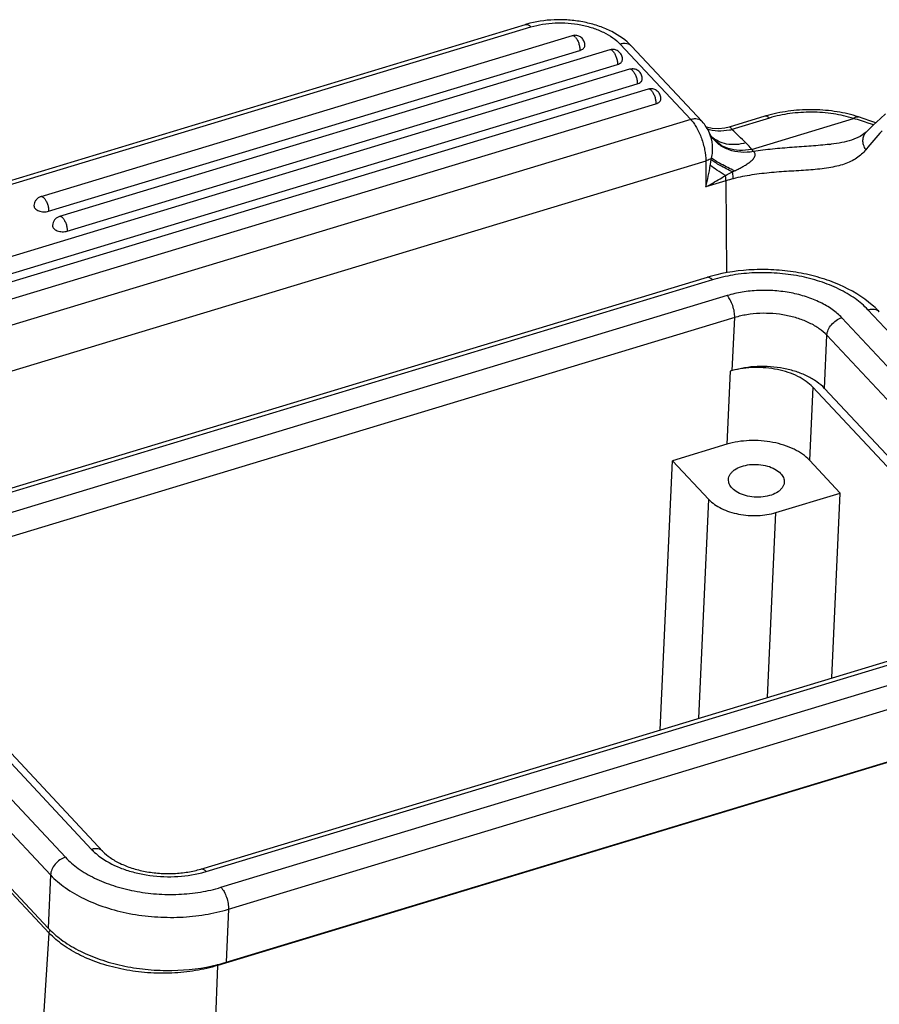
# Model space of a CAD drawing. Units: millimetres. Extents: x 1592 to 2037, y 610 to 925.
# Drawn here: x 1644 to 1696, y 679 to 739 of the extents above; entities that cross this region are included whole.
import ezdxf

# ---------------------------------------------------------------- set-up
doc = ezdxf.new("R2010")
doc.units = ezdxf.units.MM
doc.header["$LTSCALE"] = 65.395
doc.layers.get('0').update_dxf_attribs({"linetype": 'CONTINUOUS', "lineweight": 30})

msp = doc.modelspace()

# ---------------------------------------------------------------- linework, layer by layer
at = {"color": 7, "linetype": 'Continuous'}
for p, q in [((1626.418, 723.602), (1674.767, 738.244)), ((1626.745, 723.453), (1675.094, 738.095)), ((1677.609, 737.56), (1645.236, 727.756)), ((1645.705, 726.867), (1678.078, 736.67)), ((1679.902, 736.702), (1646.369, 726.547)), ((1680.542, 737.045), (1684.842, 732.452)), ((1681.235, 736.92), (1685.535, 732.327)), ((1681.111, 735.515), (1627.718, 719.346)), ((1646.838, 725.657), (1680.372, 735.812)), ((1628.187, 718.456), (1681.58, 734.626)), ((1682.243, 734.306), (1628.85, 718.136)), ((1629.32, 717.247), (1682.712, 733.416)), ((1684.842, 732.452), (1629.537, 715.704)), ((1689.352, 732.654), (1687.175, 731.995)), ((1689.636, 732.549), (1687.351, 731.857)), ((1688.542, 730.638), (1694.754, 732.519)), ((1695.066, 732.619), (1695.067, 732.619)), ((1685.984, 731.626), (1685.983, 731.628)), ((1686.091, 731.436), (1686.091, 731.437)), ((1686.092, 731.436), (1686.091, 731.436)), ((1695.528, 731.689), (1695.529, 731.69)), ((1694.635, 731.2), (1694.632, 731.198)), ((1685.756, 729.928), (1630.45, 713.179)), ((1685.756, 729.928), (1685.767, 728.353)), ((1687.386, 729.264), (1687.514, 729.327)), ((1686.984, 728.722), (1685.767, 728.353)), ((1686.984, 728.722), (1687.024, 723.115)), ((1685.83, 722.84), (1637.632, 708.244)), ((1686.157, 722.692), (1637.785, 708.043)), ((1687.06, 721.727), (1638.605, 707.053)), ((1709.166, 706.414), (1695.637, 720.864)), ((1687.516, 720.392), (1639.308, 705.793)), ((1687.368, 717.157), (1687.516, 720.392)), ((1707.57, 705.931), (1694.041, 720.381)), ((1692.986, 716.074), (1693.135, 719.309)), ((1706.663, 704.859), (1693.135, 719.309)), ((1687.239, 717.118), (1687.036, 712.67)), ((1687.304, 717.138), (1687.239, 717.118)), ((1687.368, 717.157), (1687.304, 717.138)), ((1692.279, 716.147), (1692.075, 711.698)), ((1705.444, 702.085), (1692.279, 716.147)), ((1705.915, 702.265), (1692.986, 716.074)), ((1687.036, 712.67), (1683.731, 711.669)), ((1682.98, 695.272), (1683.731, 711.669)), ((1683.731, 711.669), (1685.947, 709.303)), ((1693.946, 709.7), (1692.075, 711.698)), ((1690.033, 708.515), (1693.946, 709.7)), ((1693.43, 698.436), (1693.946, 709.7)), ((1685.337, 695.985), (1685.947, 709.303)), ((1689.517, 697.251), (1690.033, 708.515)), ((1654.979, 686.792), (1705.31, 702.034)), ((1655.306, 686.643), (1705.637, 701.886)), ((1632.294, 700.884), (1645.823, 686.434)), ((1656.209, 685.678), (1706.54, 700.921)), ((1638.092, 699.534), (1649.018, 687.864)), ((1656.665, 684.344), (1706.996, 699.586)), ((1635.645, 699.345), (1646.729, 687.506)), ((1637.643, 699.398), (1648.325, 687.989)), ((1632.401, 697.376), (1645.675, 683.199)), ((1645.736, 682.894), (1632.481, 697.051)), ((1706.446, 696.188), (1656.01, 680.914)), ((1656.516, 681.109), (1706.847, 696.351)), ((1645.823, 686.434), (1645.675, 683.199)), ((1656.665, 684.344), (1656.516, 681.109)), ((1644.436, 662.648), (1645.736, 682.894)), ((1654.488, 637.147), (1656.01, 680.914))]:
    msp.add_line(p, q, dxfattribs=at)
for points in [[(1696.115, 732.256), (1695.756, 732.386), (1695.067, 732.619)], [(1696.714, 732.798), (1696.393, 732.515), (1695.957, 732.11), (1695.528, 731.688)], [(1687.177, 731.996), (1686.92, 731.934), (1686.522, 731.894), (1686.139, 731.918), (1685.798, 731.994), (1685.768, 732.006)], [(1686.091, 731.437), (1686.007, 731.579), (1685.984, 731.626)], [(1686.094, 731.43), (1686.101, 731.423), (1686.1, 731.424), (1686.092, 731.436)], [(1695.529, 731.69), (1695.167, 731.418), (1694.635, 731.2)]]:
    msp.add_lwpolyline(points, dxfattribs=at)
for centre, radius, start, end in [((1676.592, 732.213), 6.301, 104.263, 106.82827), ((1677.783, 736.983), 0.603, 91.61578, 106.80858), ((1677.64, 737.458), 0.106, 95.71795, 106.85568), ((1680.077, 736.125), 0.603, 91.61578, 106.80858), ((1679.933, 736.6), 0.106, 95.71795, 106.85568), ((1681.285, 734.938), 0.603, 91.61578, 106.80858), ((1681.141, 735.414), 0.106, 95.71795, 106.85568), ((1682.417, 733.728), 0.603, 91.61578, 106.80858), ((1682.274, 734.204), 0.106, 95.71795, 106.85568), ((1691.771, 724.66), 8.353, 105.14413, 106.83741), ((1686.525, 734.729), 2.988, 283.10149, 286.04097), ((1509.243, 548.022), 255.965, 45.64268, 45.90659), ((1720.647, 710.185), 32.395, 138.20244, 140.89279), ((1686.582, 729.225), 2.415, 35.77565, 36.22839), ((1691.618, 745.002), 14.16, 276.82322, 277.18421), ((1669.272, 732.353), 16.975, 352.00598, 352.36298), ((1715.358, 754.199), 35.696, 221.30301, 221.58244), ((1662.099, 733.808), 24.288, 347.02186, 350.18187), ((1690.016, 718.695), 10.476, 104.28807, 106.82402), ((1688.742, 713.221), 10.05, 105.25138, 106.84287), ((1653.349, 693.113), 6.759, 284.44758, 286.82673), ((1649.46, 686.745), 5.187, 223.12271, 225.66745), ((1646.316, 682.818), 0.589, 152.03292, 155.98804), ((1653.45, 691.253), 10.597, 283.98264, 286.81878)]:
    msp.add_arc(centre, radius, start, end, dxfattribs=at)
for points, knots in [([(1681.235, 736.92), (1680.893, 737.286), (1680.244, 737.739), (1679.274, 738.15), (1678.461, 738.378), (1677.607, 738.512), (1676.457, 738.564), (1675.591, 738.46), (1675.039, 738.319)], [0, 0, 0, 0, 0.22738, 0.350146, 0.477974, 0.60916, 0.741508, 1, 1, 1, 1]), ([(1674.767, 738.244), (1674.791, 738.251), (1674.846, 738.255), (1674.929, 738.228), (1675.015, 738.174), (1675.068, 738.124), (1675.094, 738.095)], [0, 0, 0, 0, 0.198262, 0.422144, 0.687888, 1, 1, 1, 1]), ([(1675.094, 738.095), (1675.329, 738.166), (1675.819, 738.278), (1676.58, 738.354), (1677.358, 738.341), (1678.126, 738.241), (1678.854, 738.056), (1679.515, 737.793), (1680.085, 737.463), (1680.406, 737.19), (1680.542, 737.045)], [0, 0, 0, 0, 0.126979, 0.259748, 0.395067, 0.529581, 0.659953, 0.783193, 0.896995, 1, 1, 1, 1]), ([(1677.805, 737.471), (1677.791, 737.486), (1677.743, 737.532), (1677.676, 737.569), (1677.629, 737.564)], [0, 0, 0, 0, 0.310407, 1, 1, 1, 1]), ([(1678.382, 736.958), (1678.386, 737.04), (1678.359, 737.207), (1678.223, 737.418), (1678.014, 737.558), (1677.848, 737.588), (1677.766, 737.586)], [0, 0, 0, 0, 0.25016, 0.500356, 0.750338, 1, 1, 1, 1]), ([(1677.805, 737.471), (1677.849, 737.424), (1677.928, 737.306), (1678.014, 737.106), (1678.069, 736.889), (1678.082, 736.74), (1678.078, 736.67)], [0, 0, 0, 0, 0.223791, 0.486466, 0.756351, 1, 1, 1, 1]), ([(1678.078, 736.67), (1678.121, 736.683), (1678.199, 736.714), (1678.297, 736.781), (1678.363, 736.864), (1678.381, 736.928), (1678.382, 736.958)], [0, 0, 0, 0, 0.299529, 0.563956, 0.793235, 1, 1, 1, 1]), ([(1680.099, 736.613), (1680.084, 736.628), (1680.037, 736.674), (1679.969, 736.711), (1679.923, 736.706)], [0, 0, 0, 0, 0.310407, 1, 1, 1, 1]), ([(1680.676, 736.1), (1680.68, 736.182), (1680.653, 736.349), (1680.516, 736.56), (1680.307, 736.7), (1680.141, 736.73), (1680.06, 736.728)], [0, 0, 0, 0, 0.25016, 0.500356, 0.750338, 1, 1, 1, 1]), ([(1681.235, 736.92), (1681.197, 736.96), (1681.104, 737.03), (1680.933, 737.085), (1680.74, 737.092), (1680.609, 737.065), (1680.542, 737.045)], [0, 0, 0, 0, 0.22441, 0.461288, 0.719196, 1, 1, 1, 1]), ([(1680.099, 736.613), (1680.143, 736.566), (1680.221, 736.448), (1680.307, 736.248), (1680.363, 736.031), (1680.375, 735.882), (1680.372, 735.812)], [0, 0, 0, 0, 0.223791, 0.486466, 0.756351, 1, 1, 1, 1]), ([(1680.372, 735.812), (1680.414, 735.825), (1680.492, 735.856), (1680.59, 735.923), (1680.656, 736.006), (1680.674, 736.07), (1680.676, 736.1)], [0, 0, 0, 0, 0.299529, 0.563956, 0.793235, 1, 1, 1, 1]), ([(1681.307, 735.426), (1681.292, 735.442), (1681.245, 735.488), (1681.177, 735.524), (1681.131, 735.519)], [0, 0, 0, 0, 0.310407, 1, 1, 1, 1]), ([(1681.884, 734.914), (1681.888, 734.995), (1681.861, 735.162), (1681.725, 735.374), (1681.515, 735.514), (1681.349, 735.543), (1681.268, 735.541)], [0, 0, 0, 0, 0.25016, 0.500356, 0.750338, 1, 1, 1, 1]), ([(1681.307, 735.426), (1681.351, 735.379), (1681.429, 735.262), (1681.515, 735.061), (1681.571, 734.844), (1681.583, 734.696), (1681.58, 734.626)], [0, 0, 0, 0, 0.223791, 0.486466, 0.756351, 1, 1, 1, 1]), ([(1681.58, 734.626), (1681.622, 734.638), (1681.7, 734.67), (1681.798, 734.737), (1681.864, 734.819), (1681.882, 734.883), (1681.884, 734.914)], [0, 0, 0, 0, 0.299529, 0.563956, 0.793235, 1, 1, 1, 1]), ([(1682.439, 734.217), (1682.425, 734.232), (1682.377, 734.278), (1682.31, 734.314), (1682.263, 734.31)], [0, 0, 0, 0, 0.310407, 1, 1, 1, 1]), ([(1683.016, 733.704), (1683.02, 733.786), (1682.993, 733.952), (1682.857, 734.164), (1682.648, 734.304), (1682.482, 734.334), (1682.4, 734.331)], [0, 0, 0, 0, 0.25016, 0.500356, 0.750338, 1, 1, 1, 1]), ([(1682.439, 734.217), (1682.483, 734.17), (1682.562, 734.052), (1682.648, 733.852), (1682.703, 733.634), (1682.716, 733.486), (1682.712, 733.416)], [0, 0, 0, 0, 0.223791, 0.486466, 0.756351, 1, 1, 1, 1]), ([(1682.712, 733.416), (1682.755, 733.429), (1682.833, 733.46), (1682.931, 733.527), (1682.997, 733.609), (1683.015, 733.674), (1683.016, 733.704)], [0, 0, 0, 0, 0.299529, 0.563956, 0.793235, 1, 1, 1, 1]), ([(1695.067, 732.619), (1694.64, 732.757), (1693.742, 732.964), (1692.353, 733.082), (1690.95, 733.014), (1690.032, 732.842), (1689.589, 732.722)], [0, 0, 0, 0, 0.242611, 0.496401, 0.752085, 1, 1, 1, 1]), ([(1685.535, 732.327), (1685.497, 732.368), (1685.404, 732.437), (1685.233, 732.493), (1685.04, 732.499), (1684.909, 732.473), (1684.842, 732.452)], [0, 0, 0, 0, 0.224378, 0.461316, 0.719079, 1, 1, 1, 1]), ([(1684.842, 732.452), (1684.907, 732.383), (1685.034, 732.225), (1685.267, 731.854), (1685.508, 731.314), (1685.699, 730.629), (1685.754, 730.156), (1685.756, 729.928)], [0, 0, 0, 0, 0.10454, 0.221506, 0.480672, 0.750166, 1, 1, 1, 1]), ([(1689.636, 732.549), (1689.612, 732.571), (1689.565, 732.608), (1689.491, 732.648), (1689.419, 732.665), (1689.373, 732.661), (1689.352, 732.654)], [0, 0, 0, 0, 0.304008, 0.566818, 0.793948, 1, 1, 1, 1]), ([(1694.754, 732.519), (1694.356, 732.647), (1693.513, 732.836), (1692.208, 732.934), (1690.895, 732.851), (1690.041, 732.672), (1689.636, 732.549)], [0, 0, 0, 0, 0.241668, 0.497608, 0.754785, 1, 1, 1, 1]), ([(1694.754, 732.519), (1694.78, 732.541), (1694.831, 732.578), (1694.913, 732.617), (1694.993, 732.633), (1695.044, 732.626), (1695.066, 732.619)], [0, 0, 0, 0, 0.298334, 0.559645, 0.789122, 1, 1, 1, 1]), ([(1695.981, 732.13), (1695.894, 732.161), (1695.488, 732.3), (1695.078, 732.428), (1694.754, 732.519)], [0, 0, 0, 0, 0.215262, 1, 1, 1, 1]), ([(1685.984, 731.628), (1685.926, 731.758), (1685.796, 732.005), (1685.628, 732.228), (1685.535, 732.327)], [0, 0, 0, 0, 0.512201, 1, 1, 1, 1]), ([(1687.202, 731.818), (1686.968, 731.764), (1686.502, 731.713), (1686.038, 731.803), (1685.831, 731.884)], [0, 0, 0, 0, 0.5198, 1, 1, 1, 1]), ([(1687.351, 731.857), (1687.332, 731.878), (1687.3, 731.917), (1687.263, 731.967), (1687.224, 732.004), (1687.192, 732), (1687.177, 731.996)], [0, 0, 0, 0, 0.364125, 0.624701, 0.807429, 1, 1, 1, 1]), ([(1686.096, 730.097), (1686.133, 730.227), (1686.175, 730.497), (1686.171, 731.016), (1686.085, 731.399), (1685.984, 731.626)], [0, 0, 0, 0, 0.261628, 0.521978, 1, 1, 1, 1]), ([(1688.195, 731.035), (1688, 730.979), (1687.609, 730.908), (1687.03, 730.938), (1686.508, 731.109), (1686.214, 731.315), (1686.09, 731.435)], [0, 0, 0, 0, 0.27248, 0.527877, 0.76836, 1, 1, 1, 1]), ([(1688.542, 730.638), (1688.302, 730.589), (1687.822, 730.546), (1687.129, 730.663), (1686.526, 730.958), (1686.214, 731.266), (1686.091, 731.437)], [0, 0, 0, 0, 0.270492, 0.52579, 0.767114, 1, 1, 1, 1]), ([(1688.657, 730.507), (1688.405, 730.46), (1687.899, 730.427), (1687.171, 730.573), (1686.541, 730.909), (1686.218, 731.249), (1686.091, 731.436)], [0, 0, 0, 0, 0.267178, 0.52166, 0.764368, 1, 1, 1, 1]), ([(1695.51, 730.619), (1695.452, 730.707), (1695.363, 730.894), (1695.315, 731.191), (1695.366, 731.471), (1695.466, 731.627), (1695.528, 731.689)], [0, 0, 0, 0, 0.274353, 0.532501, 0.772381, 1, 1, 1, 1]), ([(1688.531, 730.653), (1688.507, 730.686), (1688.403, 730.82), (1688.287, 730.945), (1688.195, 731.035)], [0, 0, 0, 0, 0.242085, 1, 1, 1, 1]), ([(1693.3, 730.942), (1692.929, 730.898), (1692.165, 730.835), (1691.006, 730.758), (1689.829, 730.662), (1689.045, 730.566), (1688.657, 730.507)], [0, 0, 0, 0, 0.240561, 0.492584, 0.74764, 1, 1, 1, 1]), ([(1694.631, 731.198), (1694.438, 731.14), (1694.025, 731.044), (1693.607, 730.981), (1693.389, 730.953)], [0, 0, 0, 0, 0.479107, 1, 1, 1, 1]), ([(1686.096, 730.097), (1686.074, 730.079), (1685.969, 730.006), (1685.85, 729.957), (1685.756, 729.928)], [0, 0, 0, 0, 0.225933, 1, 1, 1, 1]), ([(1687.514, 729.327), (1687.232, 729.458), (1686.84, 729.652), (1686.372, 729.916), (1686.179, 730.038), (1686.096, 730.097)], [0, 0, 0, 0, 0.576901, 0.811464, 1, 1, 1, 1]), ([(1695.51, 730.619), (1695.43, 730.522), (1695.255, 730.336), (1694.832, 730.006), (1694.312, 729.767), (1693.731, 729.604), (1693.053, 729.472), (1692.129, 729.379), (1690.965, 729.312), (1689.767, 729.233), (1688.581, 729.096), (1687.806, 728.942), (1687.431, 728.846)], [0, 0, 0, 0, 0.044732, 0.090597, 0.189999, 0.245442, 0.30505, 0.435324, 0.575613, 0.719608, 0.86226, 1, 1, 1, 1]), ([(1687.514, 729.327), (1687.588, 729.363), (1687.737, 729.438), (1687.958, 729.556), (1688.175, 729.682), (1688.35, 729.798), (1688.481, 729.899), (1688.573, 729.98), (1688.656, 730.068), (1688.722, 730.162), (1688.763, 730.262), (1688.766, 730.363), (1688.727, 730.449), (1688.682, 730.49), (1688.657, 730.507)], [0, 0, 0, 0, 0.133474, 0.267661, 0.402182, 0.536267, 0.602874, 0.668639, 0.733167, 0.79502, 0.852532, 0.904186, 0.952238, 1, 1, 1, 1]), ([(1686.951, 729.049), (1686.776, 729.156), (1686.464, 729.353), (1686.161, 729.566), (1686.032, 729.666)], [0, 0, 0, 0, 0.555402, 1, 1, 1, 1]), ([(1687.386, 729.264), (1687.13, 729.389), (1686.772, 729.573), (1686.34, 729.823), (1686.161, 729.937), (1686.082, 729.992)], [0, 0, 0, 0, 0.572229, 0.807458, 1, 1, 1, 1]), ([(1685.767, 728.353), (1685.868, 728.409), (1686.268, 728.632), (1686.661, 728.866), (1686.951, 729.049)], [0, 0, 0, 0, 0.252057, 1, 1, 1, 1]), ([(1686.951, 729.049), (1686.987, 729.066), (1687.132, 729.138), (1687.277, 729.21), (1687.386, 729.264)], [0, 0, 0, 0, 0.248159, 1, 1, 1, 1]), ([(1686.984, 728.722), (1686.984, 728.748), (1686.98, 728.857), (1686.966, 728.967), (1686.951, 729.049)], [0, 0, 0, 0, 0.23682, 1, 1, 1, 1]), ([(1687.431, 728.846), (1687.431, 728.879), (1687.426, 729.019), (1687.406, 729.159), (1687.386, 729.264)], [0, 0, 0, 0, 0.234597, 1, 1, 1, 1]), ([(1645.236, 727.756), (1645.177, 727.739), (1645.065, 727.685), (1644.929, 727.556), (1644.838, 727.393), (1644.813, 727.271), (1644.811, 727.209)], [0, 0, 0, 0, 0.249883, 0.499871, 0.749932, 1, 1, 1, 1]), ([(1645.432, 727.667), (1645.416, 727.684), (1645.384, 727.714), (1645.333, 727.747), (1645.283, 727.763), (1645.25, 727.761), (1645.236, 727.756)], [0, 0, 0, 0, 0.312112, 0.577856, 0.801738, 1, 1, 1, 1]), ([(1645.432, 727.667), (1645.476, 727.62), (1645.555, 727.503), (1645.641, 727.302), (1645.696, 727.085), (1645.709, 726.937), (1645.705, 726.867)], [0, 0, 0, 0, 0.223791, 0.486466, 0.756351, 1, 1, 1, 1]), ([(1644.811, 727.209), (1644.809, 727.178), (1644.822, 727.11), (1644.884, 727.02), (1644.98, 726.944), (1645.151, 726.861), (1645.401, 726.815), (1645.608, 726.837), (1645.705, 726.867)], [0, 0, 0, 0, 0.088011, 0.186103, 0.299513, 0.428303, 0.714802, 1, 1, 1, 1]), ([(1646.369, 726.547), (1646.31, 726.529), (1646.197, 726.475), (1646.061, 726.347), (1645.971, 726.184), (1645.946, 726.061), (1645.943, 726)], [0, 0, 0, 0, 0.249883, 0.499871, 0.749932, 1, 1, 1, 1]), ([(1646.565, 726.458), (1646.549, 726.475), (1646.517, 726.505), (1646.466, 726.538), (1646.416, 726.553), (1646.383, 726.551), (1646.369, 726.547)], [0, 0, 0, 0, 0.312112, 0.577856, 0.801738, 1, 1, 1, 1]), ([(1646.565, 726.458), (1646.609, 726.411), (1646.687, 726.293), (1646.773, 726.092), (1646.829, 725.875), (1646.841, 725.727), (1646.838, 725.657)], [0, 0, 0, 0, 0.223791, 0.486466, 0.756351, 1, 1, 1, 1]), ([(1645.943, 726), (1645.942, 725.969), (1645.955, 725.901), (1646.016, 725.811), (1646.112, 725.734), (1646.283, 725.651), (1646.533, 725.605), (1646.74, 725.627), (1646.838, 725.657)], [0, 0, 0, 0, 0.088011, 0.186103, 0.299513, 0.428303, 0.714802, 1, 1, 1, 1]), ([(1695.9, 721.151), (1695.31, 721.665), (1694.248, 722.289), (1692.695, 722.847), (1691.407, 723.148), (1690.066, 723.31), (1688.28, 723.338), (1686.946, 723.148), (1686.098, 722.917)], [0, 0, 0, 0, 0.227781, 0.351691, 0.480424, 0.611977, 0.744033, 1, 1, 1, 1]), ([(1695.637, 720.864), (1695.4, 721.116), (1694.84, 721.591), (1693.849, 722.166), (1692.698, 722.622), (1691.432, 722.944), (1690.096, 723.119), (1688.742, 723.141), (1687.419, 723.008), (1686.565, 722.815), (1686.157, 722.692)], [0, 0, 0, 0, 0.103007, 0.216809, 0.340048, 0.470419, 0.604932, 0.74025, 0.873019, 1, 1, 1, 1]), ([(1686.157, 722.692), (1686.13, 722.72), (1686.077, 722.77), (1685.992, 722.824), (1685.908, 722.851), (1685.854, 722.847), (1685.83, 722.84)], [0, 0, 0, 0, 0.311613, 0.577615, 0.801735, 1, 1, 1, 1]), ([(1694.041, 720.381), (1693.867, 720.567), (1693.455, 720.916), (1692.724, 721.339), (1691.877, 721.676), (1690.945, 721.913), (1689.961, 722.041), (1688.964, 722.057), (1687.989, 721.96), (1687.361, 721.818), (1687.06, 721.727)], [0, 0, 0, 0, 0.102987, 0.21682, 0.340044, 0.470418, 0.604936, 0.740237, 0.873045, 1, 1, 1, 1]), ([(1687.516, 720.392), (1687.521, 720.509), (1687.5, 720.756), (1687.408, 721.118), (1687.265, 721.452), (1687.134, 721.648), (1687.06, 721.727)], [0, 0, 0, 0, 0.24362, 0.513536, 0.776236, 1, 1, 1, 1]), ([(1696.33, 720.739), (1696.296, 720.774), (1696.159, 720.918), (1696.013, 721.053), (1695.9, 721.151)], [0, 0, 0, 0, 0.246691, 1, 1, 1, 1]), ([(1693.135, 719.309), (1692.994, 719.458), (1692.662, 719.739), (1692.075, 720.08), (1691.393, 720.351), (1690.382, 720.608), (1689.313, 720.685), (1688.264, 720.58), (1687.758, 720.465), (1687.516, 720.392)], [0, 0, 0, 0, 0.103034, 0.216918, 0.340198, 0.47063, 0.74012, 0.872988, 1, 1, 1, 1]), ([(1695.637, 720.864), (1695.703, 720.884), (1695.834, 720.91), (1696.028, 720.904), (1696.199, 720.849), (1696.292, 720.779), (1696.33, 720.739)], [0, 0, 0, 0, 0.280545, 0.538786, 0.775716, 1, 1, 1, 1]), ([(1693.135, 719.309), (1693.14, 719.422), (1693.203, 719.658), (1693.405, 719.972), (1693.691, 720.229), (1693.922, 720.345), (1694.041, 720.381)], [0, 0, 0, 0, 0.229301, 0.484278, 0.747985, 1, 1, 1, 1]), ([(1692.986, 716.074), (1692.846, 716.223), (1692.514, 716.504), (1691.927, 716.845), (1691.245, 717.116), (1690.494, 717.307), (1689.702, 717.41), (1688.649, 717.427), (1687.862, 717.306), (1687.368, 717.156)], [0, 0, 0, 0, 0.103067, 0.216934, 0.340244, 0.470692, 0.605278, 0.740684, 1, 1, 1, 1]), ([(1692.279, 716.147), (1692.156, 716.277), (1691.868, 716.523), (1691.357, 716.823), (1690.766, 717.064), (1689.887, 717.298), (1688.954, 717.378), (1688.032, 717.304), (1687.584, 717.215), (1687.368, 717.156)], [0, 0, 0, 0, 0.102889, 0.216319, 0.339045, 0.468921, 0.738153, 0.871615, 1, 1, 1, 1]), ([(1692.075, 711.698), (1691.949, 711.833), (1691.652, 712.085), (1691.124, 712.39), (1690.513, 712.633), (1689.606, 712.863), (1688.422, 712.949), (1687.479, 712.804), (1687.036, 712.67)], [0, 0, 0, 0, 0.103106, 0.217017, 0.340374, 0.47087, 0.740508, 1, 1, 1, 1]), ([(1687.139, 710.526), (1687.141, 710.58), (1687.162, 710.691), (1687.239, 710.848), (1687.358, 710.992), (1687.576, 711.172), (1687.935, 711.341), (1688.435, 711.447), (1688.973, 711.456), (1689.499, 711.366), (1689.96, 711.186), (1690.217, 711.001), (1690.315, 710.896)], [0, 0, 0, 0, 0.04385, 0.089785, 0.139424, 0.193713, 0.316654, 0.455837, 0.603263, 0.74901, 0.883503, 1, 1, 1, 1]), ([(1690.315, 710.896), (1690.385, 710.821), (1690.5, 710.659), (1690.539, 710.461), (1690.535, 710.37)], [0, 0, 0, 0, 0.528227, 1, 1, 1, 1]), ([(1687.359, 710), (1687.289, 710.075), (1687.174, 710.237), (1687.135, 710.435), (1687.139, 710.526)], [0, 0, 0, 0, 0.528227, 1, 1, 1, 1]), ([(1690.535, 710.37), (1690.533, 710.316), (1690.512, 710.205), (1690.435, 710.048), (1690.316, 709.904), (1690.098, 709.724), (1689.739, 709.555), (1689.239, 709.448), (1688.701, 709.44), (1688.175, 709.53), (1687.714, 709.709), (1687.457, 709.895), (1687.359, 710)], [0, 0, 0, 0, 0.04385, 0.089785, 0.139424, 0.193713, 0.316654, 0.455837, 0.603263, 0.74901, 0.883503, 1, 1, 1, 1]), ([(1685.947, 709.303), (1686.049, 709.194), (1686.29, 708.989), (1686.718, 708.742), (1687.214, 708.545), (1687.949, 708.358), (1688.908, 708.289), (1689.674, 708.406), (1690.033, 708.515)], [0, 0, 0, 0, 0.103086, 0.217028, 0.34037, 0.470869, 0.740494, 1, 1, 1, 1]), ([(1646.729, 687.506), (1646.61, 687.47), (1646.379, 687.355), (1646.093, 687.097), (1645.891, 686.783), (1645.828, 686.547), (1645.823, 686.434)], [0, 0, 0, 0, 0.252015, 0.515722, 0.770699, 1, 1, 1, 1]), ([(1646.729, 687.506), (1646.966, 687.253), (1647.526, 686.779), (1648.517, 686.204), (1649.668, 685.748), (1650.934, 685.426), (1652.27, 685.251), (1653.625, 685.229), (1654.947, 685.361), (1655.801, 685.555), (1656.209, 685.678)], [0, 0, 0, 0, 0.103007, 0.216809, 0.340048, 0.470419, 0.604932, 0.74025, 0.873019, 1, 1, 1, 1]), ([(1649.018, 687.864), (1648.98, 687.904), (1648.887, 687.974), (1648.716, 688.029), (1648.522, 688.036), (1648.391, 688.009), (1648.325, 687.989)], [0, 0, 0, 0, 0.224284, 0.461214, 0.719455, 1, 1, 1, 1]), ([(1648.325, 687.989), (1648.358, 687.954), (1648.498, 687.81), (1648.651, 687.679), (1648.772, 687.586)], [0, 0, 0, 0, 0.241737, 1, 1, 1, 1]), ([(1648.772, 687.586), (1649.161, 687.287), (1649.844, 686.924), (1650.835, 686.597), (1651.94, 686.36), (1653.362, 686.275), (1654.495, 686.429), (1655.035, 686.568)], [0, 0, 0, 0, 0.225488, 0.349774, 0.479184, 0.743678, 1, 1, 1, 1]), ([(1649.018, 687.864), (1649.149, 687.723), (1649.477, 687.451), (1650.071, 687.111), (1650.79, 686.83), (1651.598, 686.629), (1652.458, 686.519), (1653.33, 686.506), (1654.177, 686.591), (1654.721, 686.714), (1654.979, 686.792)], [0, 0, 0, 0, 0.091631, 0.201035, 0.32444, 0.457574, 0.596116, 0.735632, 0.871736, 1, 1, 1, 1]), ([(1645.823, 686.434), (1646.093, 686.145), (1646.734, 685.603), (1647.868, 684.945), (1649.183, 684.423), (1650.632, 684.055), (1652.159, 683.855), (1653.709, 683.83), (1655.222, 683.981), (1656.198, 684.202), (1656.665, 684.344)], [0, 0, 0, 0, 0.103007, 0.216809, 0.340048, 0.470419, 0.604932, 0.74025, 0.873019, 1, 1, 1, 1]), ([(1654.979, 686.792), (1655.003, 686.799), (1655.057, 686.803), (1655.141, 686.776), (1655.226, 686.722), (1655.279, 686.672), (1655.306, 686.643)], [0, 0, 0, 0, 0.198265, 0.422385, 0.688387, 1, 1, 1, 1]), ([(1656.209, 685.678), (1656.283, 685.6), (1656.413, 685.404), (1656.557, 685.07), (1656.649, 684.708), (1656.67, 684.46), (1656.665, 684.344)], [0, 0, 0, 0, 0.223764, 0.486464, 0.75638, 1, 1, 1, 1]), ([(1645.736, 682.894), (1645.737, 682.907), (1645.743, 682.964), (1645.76, 683.018), (1645.778, 683.057)], [0, 0, 0, 0, 0.237191, 1, 1, 1, 1]), ([(1656.01, 680.914), (1655.568, 680.78), (1654.643, 680.57), (1653.209, 680.427), (1651.741, 680.45), (1650.293, 680.64), (1648.92, 680.988), (1647.673, 681.484), (1646.599, 682.107), (1645.992, 682.621), (1645.736, 682.894)], [0, 0, 0, 0, 0.126949, 0.259684, 0.395025, 0.529581, 0.659992, 0.783248, 0.897019, 1, 1, 1, 1]), ([(1645.836, 683.034), (1646.103, 682.773), (1646.721, 682.281), (1647.792, 681.681), (1649.019, 681.198), (1650.361, 680.848), (1651.775, 680.643), (1653.675, 680.572), (1655.101, 680.743), (1656.011, 680.97)], [0, 0, 0, 0, 0.104315, 0.218474, 0.341258, 0.470661, 0.604132, 0.738832, 1, 1, 1, 1]), ([(1656.01, 680.914), (1656.01, 680.92), (1656.01, 680.946), (1656.01, 680.972), (1656.008, 680.992)], [0, 0, 0, 0, 0.240266, 1, 1, 1, 1])]:
    msp.add_open_spline(points, degree=3, knots=knots, dxfattribs=at)
msp.add_open_spline([(1686.032, 729.666), (1686.05, 729.774), (1686.067, 729.883), (1686.082, 729.992)], degree=3, dxfattribs=at)

doc.saveas('drawing.dxf')
